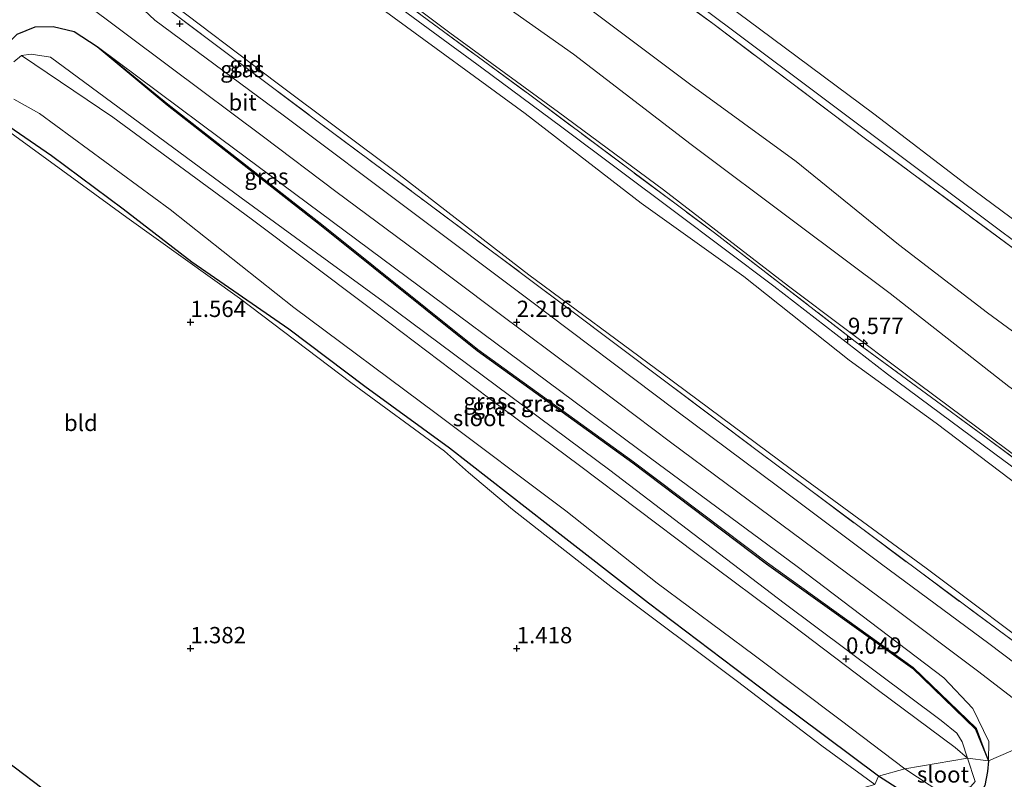
# Model space of a CAD drawing. Units: metres. Extents: x 64714 to 70008, y 371525 to 375003.
# Drawn here: x 67924 to 68075, y 372180 to 372296 of the extents above; entities that cross this region are included whole.
import ezdxf
from ezdxf.enums import TextEntityAlignment as Align

# ---------------------------------------------------------------- set-up
doc = ezdxf.new("R2010")
doc.units = ezdxf.units.M
doc.linetypes.add('IE-TERREINAFSCHEIDING', pattern=[10, 8, -2])
doc.layers.get('0').update_dxf_attribs({"lineweight": 25})
for name, color, linetype, lineweight in [('B-ME-AL-OVERIG-S-B1', 7, 'Continuous', 18), ('B-ME-GW-HOOGTEPUNT-S-B1', 10, 'Continuous', 25), ('B-ME-GW-INSTEEKWATERGANG-L-B1', 10, 'Continuous', 25), ('B-ME-GW-KRUINLIJN-L-B1', 93, 'Continuous', 18), ('B-ME-GW-TEENLIJN-L-B1', 93, 'Continuous', 18), ('B-ME-IE-GRASLAND-GV-B6', 93, 'Continuous', 18), ('B-ME-IE-GRONDWERKLIJN-GROND_INGERICHT-GV-B6', 253, 'Continuous', 18), ('B-ME-IE-GRONDWERKLIJN-GROND_NIETINGERICHT-GV-B6', 253, 'Continuous', 18), ('B-ME-IE-HULPGEOMETRIE-L-B1', 53, 'Continuous', 18), ('B-ME-IE-TERREINAFSCHEIDING-RASTERHEKWERK-L-B1', 8, 'IE-TERREINAFSCHEIDING', 18), ('B-ME-KG-KADASTRAAL-OPNAMEDTMGRENS-L-B1', 10, 'Continuous', 25), ('B-ME-OB-BEKLEDING-GV-B6', 253, 'Continuous', 18), ('B-ME-OG-WATER-GV-B6', 153, 'Continuous', 18), ('B-ME-VH-VERH_SOORT-BITUMEN-GV-B6', 8, 'IE-TERREINAFSCHEIDING-NATUURLIJK-HOUTWAL', 18)]:
    doc.layers.add(name, color=color, linetype=linetype, lineweight=lineweight)
doc.styles.add('NLCS-ISO', font='NLCS-ISO.TTF')
doc.linetypes.add('IE-TERREINAFSCHEIDING-NATUURLIJK-HOUTWAL', pattern='A,7,-1.5,[67,NLCS.SHX,S=0.75,R=45,X=0,Y=0],-1.5,7,-1.5,[70,NLCS.SHX,S=0.75,R=0,X=0,Y=0],-1.5', length=20)

# ---------------------------------------------------------------- blocks, each defined once
blk = doc.blocks.new('hecto')
for p, q in [((0, 0.625), (-0.625, 0)), ((0, -0.625), (0, 0.625)), ((-0.625, 0), (0.625, 0)), ((0.625, 0), (0, -0.625))]:
    blk.add_line(p, q)
blk = doc.blocks.new('hoogtepunt')
for p, q in [((-0.5, 0), (0.5, 0)), ((0, 0.5), (0, -0.5))]:
    blk.add_line(p, q)

msp = doc.modelspace()

# ---------------------------------------------------------------- linework, layer by layer
at = {"layer": 'B-ME-GW-INSTEEKWATERGANG-L-B1'}
for points in [[(68055.416, 372180.443, 1.388), (68039.096, 372192.645, 1.301), (68020.195, 372206.933, 1.194), (68004.746, 372218.921, 1.317), (67989.695, 372230.674, 1.226), (67976.736, 372240.156, 1.163), (67965.086, 372248.912, 1.206), (67950.238, 372259.2, 1.566), (67939.679, 372267.299, 1.61), (67928.731, 372275.462, 1.562), (67921.343, 372280.546, 1.558), (67918.937, 372282.611, 1.61), (67918.104, 372284.353, 1.689), (67918.715, 372287.784, 1.701), (67920.464, 372291.182, 1.693), (67923.456, 372294.136, 1.72), (67926.228, 372295.237, 1.831), (67928.94, 372295.306, 2.025), (67932.187, 372294.51, 2.021), (67935.685, 372292.247, 2.021)], [(67935.685, 372292.247, 2.021), (67946.435, 372283.272, 1.705), (67970.024, 372264.801, 1.368), (67993.928, 372245.664, 1.289), (68017.809, 372228.433, 1.289), (68038.302, 372212.974, 1.285), (68060.657, 372196.956, 1.289), (68070.287, 372187.624, 1.44), (68072.298, 372182.761, 1.653)], [(68072.298, 372182.761, 1.653), (68072.169, 372181.147, 1.649), (68071.711, 372179, 1.649), (68070.614, 372177.009, 1.594), (68069.004, 372175.197, 1.55), (68067.769, 372174.549, 1.514), (68066.322, 372174.398, 1.423), (68064.367, 372175.051, 1.364), (68061.298, 372176.64, 1.352), (68055.416, 372180.443, 1.388)]]:
    msp.add_polyline3d(points, dxfattribs=at)
at = {"layer": 'B-ME-GW-KRUINLIJN-L-B1'}
for points in [[(67808.718, 372449.03, 6.457), (67824.147, 372437.668, 6.455), (67845.054, 372421.947, 6.419), (67866.482, 372406.857, 6.356), (67882.41, 372394.627, 6.518), (67902.882, 372379.381, 6.486), (67922.819, 372364.571, 6.494), (67940.75, 372350.904, 6.482), (67959.361, 372337.004, 6.482), (67974.176, 372326.377, 6.459), (67991.883, 372312.731, 6.479), (68010.119, 372298.787, 6.486), (68026.674, 372286.345, 6.471), (68042.835, 372274.6, 6.447), (68058.482, 372261.908, 6.518), (68072.119, 372251.41, 6.562), (68089.212, 372238.915, 6.605), (68102.905, 372229.08, 6.605), (68118.322, 372217.191, 6.601), (68135.092, 372204.507, 6.581)], [(67816.041, 372422.329, 9.477), (67835.906, 372407.837, 9.496), (67855.884, 372392.998, 9.473), (67875.57, 372377.971, 9.488), (67895.243, 372363.203, 9.488), (67917.917, 372346.166, 9.54), (67943.747, 372327.165, 9.54), (67962.5, 372312.763, 9.544), (67978.978, 372300.529, 9.528), (67994.629, 372288.976, 9.556), (68006.893, 372279.855, 9.532), (68024.163, 372266.943, 9.532), (68039.391, 372255.485, 9.548), (68056.806, 372242.005, 9.548), (68074.67, 372228.809, 9.504), (68091.081, 372216.704, 9.453), (68106.944, 372204.698, 9.457), (68115.282, 372198.507, 9.457)], [(67817.393, 372423.196, 9.485), (67833.159, 372411.529, 9.477), (67850.277, 372399.021, 9.433), (67864.441, 372388.355, 9.437), (67881.179, 372375.823, 9.441), (67893.326, 372366.763, 9.433), (67908.107, 372355.647, 9.469), (67923.641, 372344.159, 9.433), (67937.886, 372333.69, 9.473), (67960.795, 372316.108, 9.473), (67973.268, 372306.723, 9.433), (67989.745, 372294.32, 9.488), (68006.424, 372282.174, 9.5), (68022.502, 372270.277, 9.449), (68041.646, 372255.482, 9.48), (68059.337, 372242.231, 9.48), (68075.316, 372230.317, 9.477), (68091.193, 372218.501, 9.421), (68106.939, 372206.836, 9.453), (68118.216, 372198.341, 9.449)], [(67818.213, 372418.811, 9.391), (67840.553, 372402.514, 9.393), (67863.053, 372385.426, 9.382), (67879.402, 372373.068, 9.405), (67898.969, 372358.475, 9.413), (67917.466, 372344.332, 9.405), (67937.459, 372330.338, 9.405), (67951.332, 372319.665, 9.437), (67965.723, 372308.687, 9.429), (67979.913, 372297.621, 9.405), (68001.27, 372281.942, 9.409), (68019.049, 372268.247, 9.35), (68034.81, 372256.982, 9.374), (68050.95, 372244.183, 9.366), (68064.299, 372234.495, 9.425), (68077.368, 372224.584, 9.366), (68095.379, 372211.167, 9.374), (68113.304, 372197.944, 9.374)], [(67935.685, 372292.247, 2.021), (67954.623, 372278.129, 2.065), (67985.026, 372255.506, 2.049), (68020.512, 372229.167, 2.069), (68042.97, 372212.557, 2.061), (68065.47, 372195.511, 2.053), (68069.914, 372190.771, 2.005), (68072.374, 372185.722, 1.954), (68072.298, 372182.761, 1.653)]]:
    msp.add_polyline3d(points, dxfattribs=at)
at = {"layer": 'B-ME-GW-TEENLIJN-L-B1'}
for points in [[(67806.69, 372467.421, 3.023), (67822.247, 372455.513, 3.018), (67834.097, 372446.733, 3.022), (67851.914, 372433.066, 3.042), (67870.736, 372418.964, 3.049), (67884.667, 372408.374, 3.109), (67896.129, 372399.991, 3.121), (67913.501, 372386.771, 3.14), (67926.63, 372377.063, 3.14), (67940.297, 372366.627, 3.14), (67952.941, 372357.42, 3.14), (67966.404, 372347.229, 3.144), (67977.883, 372338.591, 3.148), (67991.257, 372328.593, 3.144), (68010.352, 372314.814, 3.03), (68025.899, 372303.35, 3.034), (68037.205, 372294.95, 3.01), (68054.705, 372281.912, 3.002), (68068.888, 372271.095, 3.026), (68085.202, 372258.97, 3.053), (68095.955, 372251.08, 3.049), (68116.572, 372235.563, 3.053), (68141.629, 372216.656, 2.982), (68152.905, 372208.359, 2.927)], [(67815.436, 372435.278, 6.957), (67836.686, 372419.239, 6.957), (67863.69, 372398.764, 7.016), (67879.875, 372386.783, 7.02), (67899.193, 372373.04, 7.024), (67916.532, 372360.033, 7.032), (67932.627, 372348.177, 7.08), (67946.331, 372337.571, 7.076), (67960.062, 372326.749, 7.076), (67973.684, 372315.933, 7.088), (67988.451, 372305.345, 7.096), (68008.72, 372291.045, 7.096), (68026.714, 372277.224, 6.989), (68042.818, 372265.14, 7.001), (68057.219, 372254.392, 7.052), (68075.431, 372240.123, 7.048), (68093.12, 372227.325, 7.052), (68109.358, 372215.178, 7.052), (68127.934, 372200.789, 7.064)], [(67828.129, 372387.503, 2.426), (67842.891, 372376.158, 2.428), (67858.216, 372364.86, 2.448), (67878.306, 372349.51, 2.444), (67907.742, 372327.728, 2.448), (67927.068, 372313.72, 2.448), (67945.442, 372300.147, 2.515), (67963.303, 372286.608, 2.488), (67981.975, 372272.639, 2.492), (68001.847, 372257.262, 2.488), (68022.457, 372242.036, 2.488), (68041.92, 372227.561, 2.488), (68062.725, 372212.317, 2.432), (68082.616, 372197.395, 2.436), (68089.33, 372192.064, 2.436)], [(67935.685, 372292.247, 2.021), (67946.545, 372283.408, 1.705), (67970.133, 372264.938, 1.368), (67994.034, 372245.803, 1.289), (68017.913, 372228.574, 1.289), (68038.406, 372213.115, 1.285), (68060.77, 372197.091, 1.289), (68070.435, 372187.725, 1.44), (68072.298, 372182.761, 1.653)], [(67924.132, 372290.859, -0.107), (67925.591, 372291.056, -0.103), (67928.576, 372290.6, -0.059), (67957.75, 372269.035, 0.008), (67979.522, 372253.151, 0.02), (68014.261, 372227.306, 0.063), (68040.961, 372206.912, 0.083), (68065.03, 372188.956, 0.091), (68067.439, 372187.008, 0.091), (68068.278, 372185.663, 0.091), (68069.069, 372183.175, -0.107)]]:
    msp.add_polyline3d(points, dxfattribs=at)
at = {"layer": 'B-ME-IE-GRASLAND-GV-B6'}
for points in [[(68150.156, 372205.827, 4.011), (68138.158, 372214.745, 4.101), (68120.799, 372227.961, 4.173), (68098.432, 372244.47, 4.121), (68079.04, 372259.126, 4.054), (68053.436, 372278.102, 4.058), (68030.032, 372295.741, 4.007), (68010.913, 372309.859, 3.955), (67993.63, 372322.945, 3.884), (67969.153, 372341.267, 3.951), (67948.083, 372356.866, 4.054), (67926.455, 372373.175, 4.026), (67898.961, 372393.704, 4.074)], [(67910.832, 372386.162, 3.765), (67931.748, 372370.229, 3.769), (67946.314, 372359.286, 3.765), (67962.432, 372347.322, 3.757), (67979.222, 372334.796, 3.749), (67997.558, 372321.158, 3.722), (68011.152, 372310.972, 3.734), (68027.419, 372298.977, 3.734), (68044.474, 372286.221, 3.726), (68062.384, 372272.77, 3.73), (68082.614, 372257.659, 3.726), (68100.459, 372244.783, 3.722), (68116.31, 372232.576, 3.71), (68133.289, 372219.883, 3.71), (68149.123, 372207.976, 3.702), (68150.156, 372205.827, 4.011)], [(67905.005, 372329.065, 2.432), (67927.394, 372312.34, 2.417), (67945.764, 372298.543, 2.535), (67969.377, 372280.846, 2.484), (67985.935, 372268.508, 2.413), (68008.045, 372251.99, 2.5), (68037.244, 372230.028, 2.476), (68061.448, 372211.964, 2.425), (68080.705, 372197.701, 2.417), (68087.686, 372192.258, 2.452), (68085.1, 372191.084, 2.318)], [(68085.1, 372191.084, 2.318), (68072.374, 372200.728, 2.314), (68055.878, 372212.911, 2.31), (68040.159, 372224.683, 2.326), (68024.326, 372236.504, 2.278), (68001.704, 372253.556, 2.274), (67984.057, 372266.799, 2.314), (67964.186, 372281.727, 2.286), (67944.564, 372296.279, 2.27), (67941.238, 372299.442, 2.334), (67937.609, 372303.036, 2.345), (67934.107, 372306.407, 2.345), (67928.431, 372310.897, 2.349), (67924.379, 372313.67, 2.349), (67916.359, 372317.477, 2.33)], [(67919.801, 372309.448, 2.195), (67933.029, 372299.484, 2.207), (67946.83, 372289.112, 2.223), (67961.195, 372278.39, 2.199), (67972.255, 372270.001, 2.199), (67984.728, 372260.772, 2.207), (67996.913, 372251.637, 2.199), (68010.044, 372241.806, 2.203), (68023.571, 372231.597, 2.207), (68040.605, 372218.912, 2.219), (68057.059, 372206.717, 2.223), (68070.588, 372196.57, 2.199), (68077.46, 372191.293, 2.191)], [(67923.456, 372294.136, 1.72), (67926.228, 372295.237, 1.831), (67928.94, 372295.306, 2.025), (67932.187, 372294.51, 2.021), (67935.685, 372292.247, 2.021), (67946.435, 372283.272, 1.705), (67970.024, 372264.801, 1.368), (67993.928, 372245.664, 1.289), (68017.809, 372228.433, 1.289), (68038.302, 372212.974, 1.285), (68060.657, 372196.956, 1.289), (68070.287, 372187.624, 1.44), (68072.298, 372182.761, 1.653), (68069.069, 372183.175, -0.107), (68068.278, 372185.663, 0.091), (68067.439, 372187.008, 0.091), (68065.03, 372188.956, 0.091), (68040.961, 372206.912, 0.083), (68014.261, 372227.306, 0.063), (67979.522, 372253.151, 0.02), (67957.75, 372269.035, 0.008), (67928.576, 372290.6, -0.059), (67925.591, 372291.056, -0.103), (67924.132, 372290.859, -0.107), (67922.937, 372289.858, -0.107)], [(68079.131, 372185.716, 2.195), (68072.298, 372182.761, 1.653), (68072.374, 372185.722, 1.954), (68069.914, 372190.771, 2.005), (68065.47, 372195.511, 2.053), (68042.97, 372212.557, 2.061), (68020.512, 372229.167, 2.069), (67985.026, 372255.506, 2.049), (67954.623, 372278.129, 2.065), (67935.685, 372292.247, 2.021), (67932.187, 372294.51, 2.021), (67928.94, 372295.306, 2.025), (67926.228, 372295.237, 1.831), (67923.456, 372294.136, 1.72)], [(68070.435, 372187.725, 1.44), (68072.298, 372182.761, 1.653), (68070.287, 372187.624, 1.44), (68060.657, 372196.956, 1.289), (68038.302, 372212.974, 1.285), (68017.809, 372228.433, 1.289), (67993.928, 372245.664, 1.289), (67970.024, 372264.801, 1.368), (67946.435, 372283.272, 1.705), (67935.685, 372292.247, 2.021), (67946.545, 372283.408, 1.705), (67970.133, 372264.938, 1.368), (67994.034, 372245.803, 1.289), (68017.913, 372228.574, 1.289), (68038.406, 372213.115, 1.285), (68060.77, 372197.091, 1.289), (68070.435, 372187.725, 1.44)], [(68072.374, 372185.722, 1.954), (68072.298, 372182.761, 1.653), (68070.435, 372187.725, 1.44), (68060.77, 372197.091, 1.289), (68038.406, 372213.115, 1.285), (68017.913, 372228.574, 1.289), (67994.034, 372245.803, 1.289), (67970.133, 372264.938, 1.368), (67946.545, 372283.408, 1.705), (67935.685, 372292.247, 2.021), (67954.623, 372278.129, 2.065), (67985.026, 372255.506, 2.049), (68020.512, 372229.167, 2.069), (68042.97, 372212.557, 2.061), (68065.47, 372195.511, 2.053), (68069.914, 372190.771, 2.005), (68072.374, 372185.722, 1.954)], [(68068.278, 372185.663, 0.091), (68069.069, 372183.175, -0.107), (68067.17, 372184.803, -0.107), (68055.221, 372193.694, -0.107), (68042.142, 372203.598, -0.107), (68027.522, 372214.53, -0.107), (68009.601, 372228.005, -0.107), (67995.668, 372238.376, -0.107), (67976.8, 372252.679, -0.107), (67959.282, 372265.819, -0.107), (67938.123, 372281.384, -0.107), (67924.132, 372290.859, -0.107), (67925.591, 372291.056, -0.103), (67928.576, 372290.6, -0.059), (67957.75, 372269.035, 0.008), (67979.522, 372253.151, 0.02), (68014.261, 372227.306, 0.063), (68040.961, 372206.912, 0.083), (68065.03, 372188.956, 0.091), (68067.439, 372187.008, 0.091), (68068.278, 372185.663, 0.091)], [(67922.935, 372284.141, -0.107), (67926.859, 372281.948, -0.107), (67946.893, 372267.237, -0.107), (67965.866, 372252.24, -0.107), (67987.68, 372235.989, -0.107), (68007.545, 372221.056, -0.107), (68021.53, 372210.012, -0.107), (68036.401, 372198.972, -0.107), (68049.577, 372189.06, -0.107), (68059.487, 372181.558, -0.107), (68055.416, 372180.443, 1.388)], [(68054.855, 372179.12, 1.63), (68046.754, 372185.051, 1.499), (68033.832, 372194.939, 1.333), (68014.673, 372209.292, 1.321), (67999.368, 372221.28, 1.305), (67992.602, 372226.972, 1.242), (67988.934, 372230.233, 1.246), (67974.604, 372240.722, 1.262), (67957.504, 372253.647, 1.456), (67940.233, 372266.044, 1.633), (67920.588, 372280.309, 1.697)], [(68055.416, 372180.443, 1.388), (68039.096, 372192.645, 1.301), (68020.195, 372206.933, 1.194), (68004.746, 372218.921, 1.317), (67989.695, 372230.674, 1.226), (67976.736, 372240.156, 1.163), (67965.086, 372248.912, 1.206), (67950.238, 372259.2, 1.566), (67939.679, 372267.299, 1.61), (67928.731, 372275.462, 1.562), (67921.343, 372280.546, 1.558)], [(67921.343, 372280.546, 1.558), (67928.731, 372275.462, 1.562), (67939.679, 372267.299, 1.61), (67950.238, 372259.2, 1.566), (67965.086, 372248.912, 1.206), (67976.736, 372240.156, 1.163), (67989.695, 372230.674, 1.226), (68004.746, 372218.921, 1.317), (68020.195, 372206.933, 1.194), (68039.096, 372192.645, 1.301), (68055.416, 372180.443, 1.388), (68054.855, 372179.12, 1.63)], [(68071.711, 372179, 1.649), (68072.169, 372181.147, 1.649), (68072.298, 372182.761, 1.653), (68079.131, 372185.716, 2.195), (68079.284, 372185.071, 2.09), (68080.063, 372184.184, 2.094), (68081.288, 372183.454, 2.11)], [(68072.298, 372182.761, 1.653), (68072.169, 372181.147, 1.649), (68071.711, 372179, 1.649), (68070.614, 372177.009, 1.594), (68069.004, 372175.197, 1.55), (68067.769, 372174.549, 1.514), (68066.322, 372174.398, 1.423), (68064.367, 372175.051, 1.364), (68061.298, 372176.64, 1.352), (68055.416, 372180.443, 1.388), (68059.487, 372181.558, -0.107), (68065.163, 372177.832, -0.105), (68069.521, 372178.776, -0.105), (68069.941, 372179.267, -0.105), (68070.238, 372179.614, -0.105), (68069.069, 372183.175, -0.107), (68072.298, 372182.761, 1.653)], [(68054.855, 372179.12, 1.63), (68055.416, 372180.443, 1.388), (68061.298, 372176.64, 1.352)]]:
    msp.add_polyline3d(points, dxfattribs=at)
at = {"layer": 'B-ME-IE-GRONDWERKLIJN-GROND_INGERICHT-GV-B6'}
for points in [[(67898.961, 372393.704, 4.074), (67926.455, 372373.175, 4.026), (67948.083, 372356.866, 4.054), (67969.153, 372341.267, 3.951), (67993.63, 372322.945, 3.884), (68010.913, 372309.859, 3.955), (68030.032, 372295.741, 4.007), (68053.436, 372278.102, 4.058), (68079.04, 372259.126, 4.054), (68098.432, 372244.47, 4.121), (68120.799, 372227.961, 4.173), (68138.158, 372214.745, 4.101), (68150.156, 372205.827, 4.011), (68135.092, 372204.507, 6.581)], [(67922.819, 372364.571, 6.494), (67940.75, 372350.904, 6.482), (67959.361, 372337.004, 6.482), (67974.176, 372326.377, 6.459), (67991.883, 372312.731, 6.479), (68010.119, 372298.787, 6.486), (68026.674, 372286.345, 6.471), (68042.835, 372274.6, 6.447), (68058.482, 372261.908, 6.518), (68072.119, 372251.41, 6.562), (68089.212, 372238.915, 6.605), (68102.905, 372229.08, 6.605), (68118.322, 372217.191, 6.601), (68135.092, 372204.507, 6.581), (68127.934, 372200.789, 7.064)], [(68135.092, 372204.507, 6.581), (68118.322, 372217.191, 6.601), (68102.905, 372229.08, 6.605), (68089.212, 372238.915, 6.605), (68072.119, 372251.41, 6.562), (68058.482, 372261.908, 6.518), (68042.835, 372274.6, 6.447), (68026.674, 372286.345, 6.471), (68010.119, 372298.787, 6.486), (67991.883, 372312.731, 6.479), (67974.176, 372326.377, 6.459), (67959.361, 372337.004, 6.482), (67940.75, 372350.904, 6.482), (67922.819, 372364.571, 6.494)], [(68127.934, 372200.789, 7.064), (68109.358, 372215.178, 7.052), (68093.12, 372227.325, 7.052), (68075.431, 372240.123, 7.048), (68057.219, 372254.392, 7.052), (68042.818, 372265.14, 7.001), (68026.714, 372277.224, 6.989), (68008.72, 372291.045, 7.096), (67988.451, 372305.345, 7.096), (67973.684, 372315.933, 7.088), (67960.062, 372326.749, 7.076), (67946.331, 372337.571, 7.076), (67932.627, 372348.177, 7.08), (67916.532, 372360.033, 7.032)], [(68116.873, 372198.718, 9.449), (68103.861, 372208.481, 9.524), (68088.46, 372220.008, 9.477), (68072.182, 372232.123, 9.556), (68051.889, 372247.014, 9.583), (68030.306, 372263.674, 9.536), (68001.987, 372284.81, 9.528), (67970.757, 372307.821, 9.465), (67952.743, 372321.447, 9.465), (67927.919, 372340.29, 9.52), (67907.394, 372355.352, 9.445)], [(67907.394, 372355.352, 9.445), (67927.919, 372340.29, 9.52), (67952.743, 372321.447, 9.465), (67970.757, 372307.821, 9.465), (68001.987, 372284.81, 9.528), (68030.306, 372263.674, 9.536), (68051.889, 372247.014, 9.583), (68072.182, 372232.123, 9.556), (68088.46, 372220.008, 9.477), (68103.861, 372208.481, 9.524), (68116.873, 372198.718, 9.449), (68115.282, 372198.507, 9.457), (68113.304, 372197.944, 9.374)], [(68113.304, 372197.944, 9.374), (68095.379, 372211.167, 9.374), (68077.368, 372224.584, 9.366), (68064.299, 372234.495, 9.425), (68050.95, 372244.183, 9.366), (68034.81, 372256.982, 9.374), (68019.049, 372268.247, 9.35), (68001.27, 372281.942, 9.409), (67979.913, 372297.621, 9.405), (67965.723, 372308.687, 9.429), (67951.332, 372319.665, 9.437), (67937.459, 372330.338, 9.405), (67917.466, 372344.332, 9.405)], [(67923.641, 372344.159, 9.433), (67937.886, 372333.69, 9.473), (67960.795, 372316.108, 9.473), (67973.268, 372306.723, 9.433), (67989.745, 372294.32, 9.488), (68006.424, 372282.174, 9.5), (68022.502, 372270.277, 9.449), (68041.646, 372255.482, 9.48), (68059.337, 372242.231, 9.48), (68075.316, 372230.317, 9.477), (68091.193, 372218.501, 9.421), (68106.939, 372206.836, 9.453), (68118.216, 372198.341, 9.449), (68116.873, 372198.718, 9.449)], [(67973.684, 372315.933, 7.088), (67988.451, 372305.345, 7.096), (68008.72, 372291.045, 7.096), (68026.714, 372277.224, 6.989), (68042.818, 372265.14, 7.001), (68057.219, 372254.392, 7.052), (68075.431, 372240.123, 7.048), (68093.12, 372227.325, 7.052), (68109.358, 372215.178, 7.052), (68127.934, 372200.789, 7.064), (68118.216, 372198.341, 9.449), (68106.939, 372206.836, 9.453), (68091.193, 372218.501, 9.421), (68075.316, 372230.317, 9.477), (68059.337, 372242.231, 9.48), (68041.646, 372255.482, 9.48), (68022.502, 372270.277, 9.449), (68006.424, 372282.174, 9.5), (67989.745, 372294.32, 9.488), (67973.268, 372306.723, 9.433), (67960.795, 372316.108, 9.473), (67937.886, 372333.69, 9.473), (67923.641, 372344.159, 9.433)], [(68054.855, 372179.12, 1.63), (67961.511, 372152.815, 1.497), (67867.094, 372223.832, 1.37), (67842.706, 372339.058, 1.523), (67856.599, 372328.525, 1.665), (67869.919, 372318.77, 1.709), (67886.071, 372306.564, 1.815), (67901.086, 372295.312, 1.804), (67908.449, 372290.088, 1.815), (67910.186, 372289.435, 1.819), (67917.115, 372283.833, 1.835), (67918.11, 372282.381, 1.701), (67920.588, 372280.309, 1.697), (67940.233, 372266.044, 1.633), (67957.504, 372253.647, 1.456), (67974.604, 372240.722, 1.262), (67988.934, 372230.233, 1.246), (67992.602, 372226.972, 1.242), (67999.368, 372221.28, 1.305), (68014.673, 372209.292, 1.321), (68033.832, 372194.939, 1.333), (68046.754, 372185.051, 1.499), (68054.855, 372179.12, 1.63)], [(68087.686, 372192.258, 2.452), (68080.705, 372197.701, 2.417), (68061.448, 372211.964, 2.425), (68037.244, 372230.028, 2.476), (68008.045, 372251.99, 2.5), (67985.935, 372268.508, 2.413), (67969.377, 372280.846, 2.484), (67945.764, 372298.543, 2.535), (67927.394, 372312.34, 2.417), (67905.005, 372329.065, 2.432)], [(67965.723, 372308.687, 9.429), (67979.913, 372297.621, 9.405), (68001.27, 372281.942, 9.409), (68019.049, 372268.247, 9.35), (68034.81, 372256.982, 9.374), (68050.95, 372244.183, 9.366), (68064.299, 372234.495, 9.425), (68077.368, 372224.584, 9.366), (68095.379, 372211.167, 9.374), (68113.304, 372197.944, 9.374), (68089.33, 372192.064, 2.436), (68082.616, 372197.395, 2.436), (68062.725, 372212.317, 2.432), (68041.92, 372227.561, 2.488), (68022.457, 372242.036, 2.488), (68001.847, 372257.262, 2.488), (67981.975, 372272.639, 2.492), (67963.303, 372286.608, 2.488), (67945.442, 372300.147, 2.515), (67927.068, 372313.72, 2.448), (67907.742, 372327.728, 2.448)], [(67907.742, 372327.728, 2.448), (67927.068, 372313.72, 2.448), (67945.442, 372300.147, 2.515), (67963.303, 372286.608, 2.488), (67981.975, 372272.639, 2.492), (68001.847, 372257.262, 2.488), (68022.457, 372242.036, 2.488), (68041.92, 372227.561, 2.488), (68062.725, 372212.317, 2.432), (68082.616, 372197.395, 2.436), (68089.33, 372192.064, 2.436), (68087.686, 372192.258, 2.452)]]:
    msp.add_polyline3d(points, dxfattribs=at)
at = {"layer": 'B-ME-IE-GRONDWERKLIJN-GROND_NIETINGERICHT-GV-B6'}
msp.add_polyline3d([(68242.042, 372236.614, 3.035), (68152.905, 372208.359, 2.927), (68141.629, 372216.656, 2.982), (68116.572, 372235.563, 3.053), (68095.955, 372251.08, 3.049), (68085.202, 372258.97, 3.053), (68068.888, 372271.095, 3.026), (68054.705, 372281.912, 3.002), (68037.205, 372294.95, 3.01), (68025.899, 372303.35, 3.034), (68010.352, 372314.814, 3.03), (67991.257, 372328.593, 3.144), (67977.883, 372338.591, 3.148), (67966.404, 372347.229, 3.144), (67952.941, 372357.42, 3.14), (67940.297, 372366.627, 3.14), (67926.63, 372377.063, 3.14), (67913.501, 372386.771, 3.14)], dxfattribs=at)
at = {"layer": 'B-ME-IE-HULPGEOMETRIE-L-B1'}
msp.add_polyline3d([(68242.042, 372236.614, 3.035), (68152.905, 372208.359, 2.927), (68149.123, 372207.976, 3.702), (68150.156, 372205.827, 4.011), (68135.092, 372204.507, 6.581), (68127.934, 372200.789, 7.064), (68118.216, 372198.341, 9.449), (68116.873, 372198.718, 9.449), (68115.282, 372198.507, 9.457), (68113.304, 372197.944, 9.374), (68089.33, 372192.064, 2.436), (68087.686, 372192.258, 2.452), (68085.1, 372191.084, 2.318), (68082.032, 372187.238, 2.195), (68079.131, 372185.716, 2.195), (68072.298, 372182.761, 1.653), (68069.069, 372183.175, -0.107), (68059.487, 372181.558, -0.107), (68055.416, 372180.443, 1.388), (68054.855, 372179.12, 1.63), (67961.511, 372152.815, 1.497)], dxfattribs=at)
at = {"layer": 'B-ME-IE-TERREINAFSCHEIDING-RASTERHEKWERK-L-B1'}
for points in [[(67806.401, 372463.122, 3.898), (67830.381, 372445.224, 4.022), (67865.789, 372418.573, 3.947), (67898.961, 372393.704, 4.074), (67926.455, 372373.175, 4.026), (67948.083, 372356.866, 4.054), (67969.153, 372341.267, 3.951), (67993.63, 372322.945, 3.884), (68010.913, 372309.859, 3.955), (68030.032, 372295.741, 4.007), (68053.436, 372278.102, 4.058), (68079.04, 372259.126, 4.054), (68098.432, 372244.47, 4.121), (68120.799, 372227.961, 4.173), (68138.158, 372214.745, 4.101), (68150.156, 372205.827, 4.011)], [(67816.348, 372423.391, 9.461), (67838.073, 372407.532, 9.457), (67860.22, 372390.93, 9.429), (67886.265, 372371.011, 9.516), (67907.394, 372355.352, 9.445), (67927.919, 372340.29, 9.52), (67952.743, 372321.447, 9.465), (67970.757, 372307.821, 9.465), (68001.987, 372284.81, 9.528), (68030.306, 372263.674, 9.536), (68051.889, 372247.014, 9.583), (68072.182, 372232.123, 9.556), (68088.46, 372220.008, 9.477), (68103.861, 372208.481, 9.524), (68116.873, 372198.718, 9.449)], [(67828.205, 372386.441, 2.402), (67853.674, 372367.49, 2.464), (67875.639, 372350.974, 2.357), (67905.005, 372329.065, 2.432), (67927.394, 372312.34, 2.417), (67945.764, 372298.543, 2.535), (67969.377, 372280.846, 2.484), (67985.935, 372268.508, 2.413), (68008.045, 372251.99, 2.5), (68037.244, 372230.028, 2.476), (68061.448, 372211.964, 2.425), (68080.705, 372197.701, 2.417), (68087.686, 372192.258, 2.452)]]:
    msp.add_polyline3d(points, dxfattribs=at)
at = {"layer": 'B-ME-KG-KADASTRAAL-OPNAMEDTMGRENS-L-B1'}
msp.add_line((67961.511, 372152.815, 1.497), (67867.094, 372223.832, 1.37), dxfattribs=at)
at = {"layer": 'B-ME-OB-BEKLEDING-GV-B6'}
for points in [[(68149.123, 372207.976, 3.702), (68133.289, 372219.883, 3.71), (68116.31, 372232.576, 3.71), (68100.459, 372244.783, 3.722), (68082.614, 372257.659, 3.726), (68062.384, 372272.77, 3.73), (68044.474, 372286.221, 3.726), (68027.419, 372298.977, 3.734), (68011.152, 372310.972, 3.734), (67997.558, 372321.158, 3.722), (67979.222, 372334.796, 3.749), (67962.432, 372347.322, 3.757), (67946.314, 372359.286, 3.765), (67931.748, 372370.229, 3.769), (67910.832, 372386.162, 3.765)], [(67913.501, 372386.771, 3.14), (67926.63, 372377.063, 3.14), (67940.297, 372366.627, 3.14), (67952.941, 372357.42, 3.14), (67966.404, 372347.229, 3.144), (67977.883, 372338.591, 3.148), (67991.257, 372328.593, 3.144), (68010.352, 372314.814, 3.03), (68025.899, 372303.35, 3.034), (68037.205, 372294.95, 3.01), (68054.705, 372281.912, 3.002), (68068.888, 372271.095, 3.026), (68085.202, 372258.97, 3.053), (68095.955, 372251.08, 3.049), (68116.572, 372235.563, 3.053), (68141.629, 372216.656, 2.982), (68152.905, 372208.359, 2.927), (68149.123, 372207.976, 3.702)]]:
    msp.add_polyline3d(points, dxfattribs=at)
at = {"layer": 'B-ME-OG-WATER-GV-B6'}
for points in [[(67922.937, 372289.858, -0.107), (67924.132, 372290.859, -0.107), (67938.123, 372281.384, -0.107), (67959.282, 372265.819, -0.107), (67976.8, 372252.679, -0.107), (67995.668, 372238.376, -0.107), (68009.601, 372228.005, -0.107), (68027.522, 372214.53, -0.107), (68042.142, 372203.598, -0.107), (68055.221, 372193.694, -0.107), (68067.17, 372184.803, -0.107), (68069.069, 372183.175, -0.107), (68059.487, 372181.558, -0.107)], [(68059.487, 372181.558, -0.107), (68049.577, 372189.06, -0.107), (68036.401, 372198.972, -0.107), (68021.53, 372210.012, -0.107), (68007.545, 372221.056, -0.107), (67987.68, 372235.989, -0.107), (67965.866, 372252.24, -0.107), (67946.893, 372267.237, -0.107), (67926.859, 372281.948, -0.107), (67922.935, 372284.141, -0.107)], [(68069.069, 372183.175, -0.107), (68070.238, 372179.614, -0.105), (68069.941, 372179.267, -0.105), (68069.521, 372178.776, -0.105), (68065.163, 372177.832, -0.105), (68059.487, 372181.558, -0.107), (68069.069, 372183.175, -0.107)]]:
    msp.add_polyline3d(points, dxfattribs=at)
at = {"layer": 'B-ME-VH-VERH_SOORT-BITUMEN-GV-B6'}
for points in [[(67916.359, 372317.477, 2.33), (67924.379, 372313.67, 2.349), (67928.431, 372310.897, 2.349), (67934.107, 372306.407, 2.345), (67937.609, 372303.036, 2.345), (67941.238, 372299.442, 2.334), (67944.564, 372296.279, 2.27), (67964.186, 372281.727, 2.286), (67984.057, 372266.799, 2.314), (68001.704, 372253.556, 2.274), (68024.326, 372236.504, 2.278), (68040.159, 372224.683, 2.326), (68055.878, 372212.911, 2.31), (68072.374, 372200.728, 2.314), (68085.1, 372191.084, 2.318), (68082.032, 372187.238, 2.195)], [(68082.032, 372187.238, 2.195), (68080.581, 372188.251, 2.195), (68080.221, 372188.788, 2.195), (68080.478, 372189.037, 2.191), (68077.46, 372191.293, 2.191), (68070.588, 372196.57, 2.199), (68057.059, 372206.717, 2.223), (68040.605, 372218.912, 2.219), (68023.571, 372231.597, 2.207), (68010.044, 372241.806, 2.203), (67996.913, 372251.637, 2.199), (67984.728, 372260.772, 2.207), (67972.255, 372270.001, 2.199), (67961.195, 372278.39, 2.199), (67946.83, 372289.112, 2.223), (67933.029, 372299.484, 2.207), (67919.801, 372309.448, 2.195)]]:
    msp.add_polyline3d(points, dxfattribs=at)

# ---------------------------------------------------------------- block references
at = {"layer": 'B-ME-AL-OVERIG-S-B1', "rotation": 90}
msp.add_blockref('hecto', (68053.119, 372246.711, 9.516), dxfattribs=at)
at = {"layer": 'B-ME-GW-HOOGTEPUNT-S-B1', "rotation": 90}
for p in [(67948.368, 372295.722, 2.359), (67948.368, 372295.722, 2.359), (67950, 372250, 1.564), (67950, 372250, 1.564), (68000, 372250, 2.216), (68000, 372250, 2.216), (68050.766, 372247.39, 9.577), (68050.766, 372247.39, 9.577), (67950, 372200, 1.382), (67950, 372200, 1.382), (68000, 372200, 1.418), (68000, 372200, 1.418), (68050.467, 372198.405, 0.049), (68050.467, 372198.405, 0.049)]:
    msp.add_blockref('hoogtepunt', p, dxfattribs=at)

# ---------------------------------------------------------------- texts
at = {"layer": 'B-ME-GW-HOOGTEPUNT-S-B1', "ltscale": 0.2, "style": 'NLCS-ISO'}
for s, p in [('1.564', (67950, 372250, 1.564)), ('1.564', (67950, 372250, 1.564)), ('2.216', (68000, 372250, 2.216)), ('2.216', (68000, 372250, 2.216)), ('9.577', (68050.766, 372247.39, 9.577)), ('9.577', (68050.766, 372247.39, 9.577)), ('1.382', (67950, 372200, 1.382)), ('1.382', (67950, 372200, 1.382)), ('1.418', (68000, 372200, 1.418)), ('1.418', (68000, 372200, 1.418)), ('0.049', (68050.467, 372198.405, 0.049)), ('0.049', (68050.467, 372198.405, 0.049))]:
    msp.add_text(s, height=2.5, dxfattribs=at).set_placement(p, align=Align.BOTTOM_LEFT)
at = {"layer": 'B-ME-IE-GRASLAND-GV-B6', "ltscale": 0.2, "style": 'NLCS-ISO'}
for p in [(67957.945, 372288.762), (67961.644, 372272.317), (67995.201, 372237.875), (68003.991, 372237.504), (68004.029, 372237.504), (67996.6, 372237.116)]:
    msp.add_text('gras', height=2.5, dxfattribs=at).set_placement(p, align=Align.MIDDLE_CENTER)
at = {"layer": 'B-ME-IE-GRONDWERKLIJN-GROND_INGERICHT-GV-B6', "ltscale": 0.2, "style": 'NLCS-ISO'}
for s, p in [('gld', (67958.48, 372289.509)), ('bld', (67933.209, 372234.56))]:
    msp.add_text(s, height=2.5, dxfattribs=at).set_placement(p, align=Align.MIDDLE_CENTER)
at = {"layer": 'B-ME-OG-WATER-GV-B6', "ltscale": 0.2, "style": 'NLCS-ISO'}
for p in [(67994.202, 372235.302), (68065.313, 372180.686)]:
    msp.add_text('sloot', height=2.5, dxfattribs=at).set_placement(p, align=Align.MIDDLE_CENTER)
at = {"layer": 'B-ME-VH-VERH_SOORT-BITUMEN-GV-B6', "ltscale": 0.2, "style": 'NLCS-ISO'}
msp.add_text('bit', height=2.5, dxfattribs=at).set_placement((67957.995, 372283.675), align=Align.MIDDLE_CENTER)

doc.saveas('drawing.dxf')
